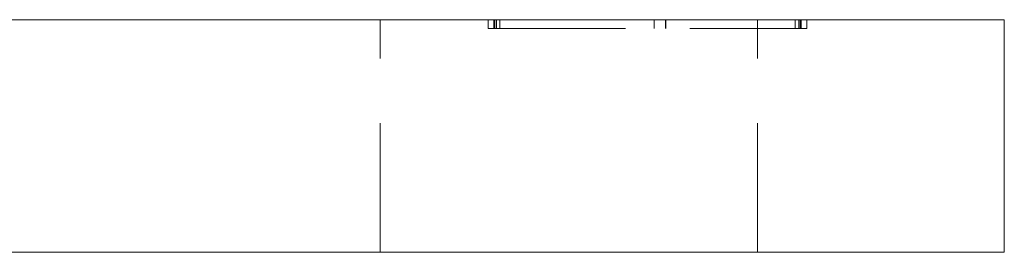
# Model space of a CAD drawing. Units: millimetres. Extents: x -17435 to -17078, y -400 to 295.
# Drawn here: x -17112 to -17078, y -135 to -127 of the extents above; entities that cross this region are included whole.
import ezdxf

# ---------------------------------------------------------------- set-up
doc = ezdxf.new("R2010")
doc.units = ezdxf.units.MM
doc.header["$LTSCALE"] = 0.7
doc.linetypes.add('VERDECKT', pattern=[9.525, 6.35, -3.175])
doc.layers.add('Pitzl', color=250, linetype='Continuous', lineweight=18)

# ---------------------------------------------------------------- blocks, each defined once
blk = doc.blocks.new('A$Cc77be10c')
at = {"color": 0, "linetype": 'Continuous', "lineweight": 0, "extrusion": (-2.22045e-16, 1, -2.22045e-16)}
for p, q in [((274.573, 56), (364.573, 56)), ((369.573, 56), (364.573, 56)), ((369.573, 48), (369.573, 56)), ((364.573, 48), (274.573, 48)), ((364.573, 48), (369.573, 48))]:
    blk.add_line(p, q, dxfattribs=at)
at = {"color": 0, "linetype": 'VERDECKT', "lineweight": 0, "extrusion": (-2.22045e-16, 1, -2.22045e-16)}
for p, q in [((348.073, 48), (348.073, 56)), ((351.794, 55.7), (351.794, 56)), ((351.994, 55.7), (351.994, 56)), ((352.023, 55.7), (352.023, 56)), ((352.077, 55.7), (352.077, 56)), ((352.194, 55.7), (352.194, 56)), ((357.507, 55.7), (357.507, 56)), ((357.511, 55.7), (357.511, 56)), ((357.907, 55.7), (357.907, 56)), ((357.911, 55.7), (357.911, 56)), ((361.073, 48), (361.073, 56)), ((362.373, 55.7), (362.373, 56)), ((362.49, 55.7), (362.49, 56)), ((362.544, 55.7), (362.544, 56)), ((362.573, 55.7), (362.573, 56)), ((362.773, 55.7), (362.773, 56)), ((351.794, 55.7), (352.077, 55.7)), ((352.077, 55.7), (362.573, 55.7)), ((362.573, 55.7), (362.773, 55.7))]:
    blk.add_line(p, q, dxfattribs=at)

msp = doc.modelspace()

# ---------------------------------------------------------------- block references
at = {"layer": 'Pitzl'}
msp.add_blockref('A$Cc77be10c', (-17447.205, -182.983, 49.015), dxfattribs=at)

doc.saveas('drawing.dxf')
